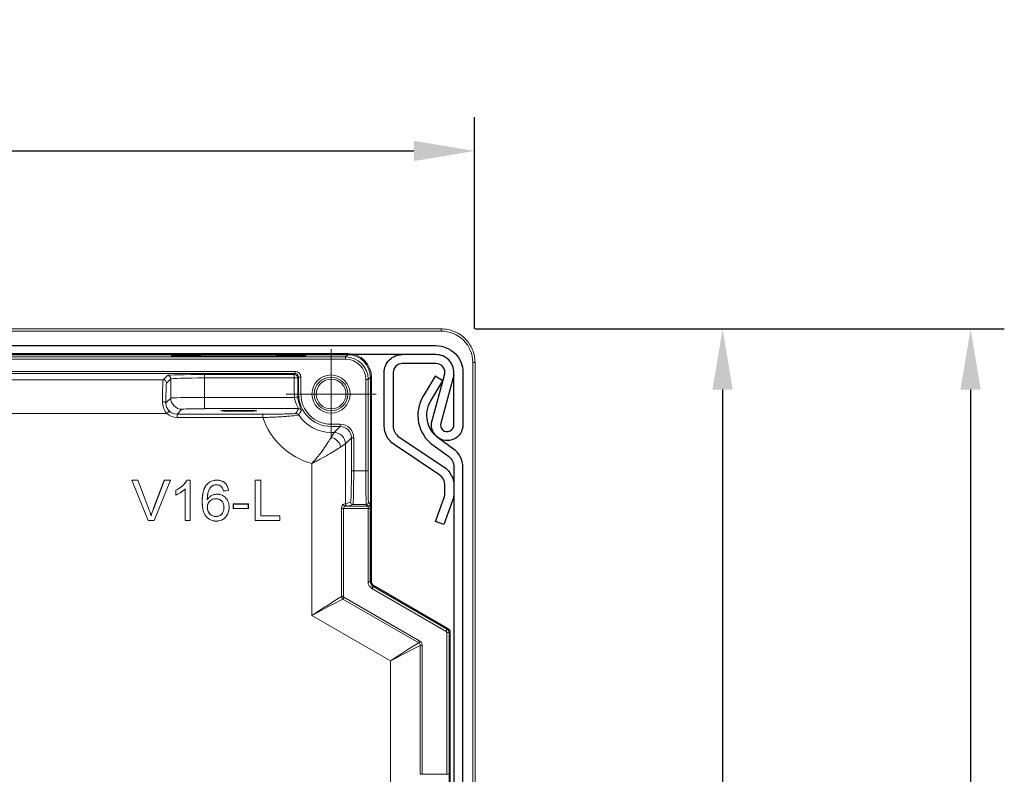
# Model space of a CAD drawing. Units: millimetres. Extents: x 85088 to 85536, y 52486 to 52883.
# Drawn here: x 85220 to 85308, y 52816 to 52883 of the extents above; entities that cross this region are included whole.
import ezdxf

# ---------------------------------------------------------------- set-up
doc = ezdxf.new("R2010")
doc.units = ezdxf.units.MM
doc.layers.get('Defpoints').update_dxf_attribs({"color": 113})
doc.layers.add('2', color=151, linetype='Continuous')
doc.layers.add('AM_5', color=3, linetype='Continuous', lineweight=25)
doc.styles.get("Standard").update_dxf_attribs({"font": 'ISOCP.SHX'})
doc.dimstyles.new('AM_DIN$0', dxfattribs={"dimtxt": 2.5, "dimasz": 1.8, "dimexe": 1, "dimexo": 1, "dimgap": 1, "dimtad": 1, "dimdsep": 46, "dimtxsty": 'Standard', "dimcen": 0, "dimclrd": 21, "dimclre": 21, "dimclrt": 2, "dimadec": 0, "dimazin": 2, "dimtp": 0.1, "dimtm": 0.1, "dimtfac": 0.71, "dimtmove": 0, "dimatfit": 3, "dimfxl": 1, "dimlwd": -1, "dimlwe": -1, "dimarcsym": 0})

# ---------------------------------------------------------------- blocks, each defined once
blk = doc.blocks.new('*D30')
at = {"layer": 'AM_5', "color": 21, "transparency": 16777216}
for p, q in [((85090.973, 52855.274), (85090.973, 52874.094)), ((85260.526, 52855.274), (85260.526, 52874.094)), ((85096.373, 52871.094), (85255.126, 52871.094))]:
    blk.add_line(p, q, dxfattribs=at)
for points in [[(85096.373, 52871.994), (85096.373, 52870.194), (85090.973, 52871.094)], [(85255.126, 52871.994), (85255.126, 52870.194), (85260.526, 52871.094)]]:
    blk.add_solid(points, dxfattribs=at)
at = {"layer": 'Defpoints', "color": 0, "transparency": 16777216}
for p in [(85260.526, 52871.094), (85090.973, 52852.274), (85260.526, 52852.274)]:
    blk.add_point(p, dxfattribs=at)
at = {"layer": 'AM_5', "color": 2, "transparency": 16777216, "insert": (85175.749, 52877.844), "char_height": 7.5, "attachment_point": 5}
blk.add_mtext('170', dxfattribs=at)
blk = doc.blocks.new('*D31')
at = {"layer": 'AM_5', "color": 21, "transparency": 16777216}
for p, q in [((85260.564, 52855.274), (85285.569, 52855.274)), ((85282.569, 52849.874), (85282.569, 52691.084)), ((85204.458, 52685.684), (85285.569, 52685.684))]:
    blk.add_line(p, q, dxfattribs=at)
for points in [[(85281.669, 52849.874), (85283.469, 52849.874), (85282.569, 52855.274)], [(85281.669, 52691.084), (85283.469, 52691.084), (85282.569, 52685.684)]]:
    blk.add_solid(points, dxfattribs=at)
at = {"layer": 'Defpoints', "color": 0, "transparency": 16777216}
for p in [(85257.564, 52855.274), (85201.458, 52685.684), (85282.569, 52685.684)]:
    blk.add_point(p, dxfattribs=at)
at = {"layer": 'AM_5', "color": 2, "transparency": 16777216, "insert": (85275.819, 52770.479), "char_height": 7.5, "attachment_point": 5, "rotation": 90}
blk.add_mtext('170', dxfattribs=at)
blk = doc.blocks.new('SW_CENTERMARKSYMBOL_61')
at = {"color": 0, "linetype": 'Continuous', "lineweight": 0}
for p, q in [((0, 2.5), (0, 3.997)), ((0, 0), (0, 2.5)), ((-2.5, 0), (-3.997, 0)), ((0, 0), (-2.5, 0)), ((0, 0), (0, -2.5)), ((0, 0), (2.5, 0)), ((2.5, 0), (3.997, 0)), ((0, -2.5), (0, -3.997))]:
    blk.add_line(p, q, dxfattribs=at)
blk = doc.blocks.new('V16')
at = {"linetype": 'Continuous', "lineweight": 15}
for p, q in [((-3617.833, 2791.053), (-3781.425, 2791.053)), ((-3617.833, 2791.053), (-3617.833, 2790.853)), ((-3614.833, 2652.557), (-3614.833, 2788.053)), ((-3630.516, 2783.956), (-3638.883, 2783.956)), ((-3645.344, 2777.595), (-3645.352, 2777.6)), ((-3645.352, 2777.6), (-3644.803, 2777.6)), ((-3643.902, 2774.004), (-3645.352, 2777.6)), ((-3643.899, 2774.009), (-3645.344, 2777.595)), ((-3645.344, 2777.595), (-3644.806, 2777.595)), ((-3644.806, 2777.595), (-3644.803, 2777.6)), ((-3644.806, 2777.595), (-3643.829, 2775.021)), ((-3644.803, 2777.6), (-3643.824, 2775.023)), ((-3643.432, 2775.023), (-3642.452, 2777.6)), ((-3643.427, 2775.021), (-3642.448, 2777.595)), ((-3641.91, 2777.595), (-3643.356, 2774.009)), ((-3641.902, 2777.6), (-3643.353, 2774.004)), ((-3642.448, 2777.595), (-3642.452, 2777.6)), ((-3642.452, 2777.6), (-3641.902, 2777.6)), ((-3642.448, 2777.595), (-3641.91, 2777.595)), ((-3641.91, 2777.595), (-3641.902, 2777.6)), ((-3640.443, 2777.6), (-3640.147, 2777.6)), ((-3640.44, 2777.595), (-3640.152, 2777.595)), ((-3640.152, 2777.595), (-3640.147, 2777.6)), ((-3640.152, 2777.595), (-3640.152, 2774.009)), ((-3640.147, 2777.6), (-3640.147, 2774.004)), ((-3637.773, 2777.595), (-3637.773, 2777.6)), ((-3634.379, 2777.595), (-3634.384, 2777.6)), ((-3634.384, 2777.6), (-3633.877, 2777.6)), ((-3634.384, 2774.004), (-3634.384, 2777.6)), ((-3634.379, 2777.595), (-3633.883, 2777.595)), ((-3634.379, 2774.009), (-3634.379, 2777.595)), ((-3633.883, 2777.595), (-3633.877, 2777.6)), ((-3633.883, 2777.595), (-3633.883, 2774.414)), ((-3633.877, 2777.6), (-3633.877, 2774.419)), ((-3641.437, 2776.276), (-3641.437, 2776.701)), ((-3641.432, 2776.284), (-3641.432, 2776.698)), ((-3640.602, 2776.818), (-3640.608, 2776.806)), ((-3640.608, 2774.004), (-3640.608, 2776.806)), ((-3640.602, 2774.009), (-3640.602, 2776.818)), ((-3636.735, 2776.678), (-3637.196, 2776.632)), ((-3636.741, 2776.682), (-3637.192, 2776.637)), ((-3638.631, 2775.864), (-3638.625, 2775.881)), ((-3636.315, 2775.474), (-3636.321, 2775.479)), ((-3636.321, 2775.064), (-3636.321, 2775.479)), ((-3636.321, 2775.479), (-3634.984, 2775.479)), ((-3636.315, 2775.07), (-3636.315, 2775.474)), ((-3636.315, 2775.474), (-3634.989, 2775.474)), ((-3634.989, 2775.474), (-3634.984, 2775.479)), ((-3634.989, 2775.474), (-3634.989, 2775.07)), ((-3634.984, 2775.479), (-3634.984, 2775.064)), ((-3643.829, 2775.021), (-3643.824, 2775.023)), ((-3637.145, 2775.174), (-3637.15, 2775.174)), ((-3636.315, 2775.07), (-3636.321, 2775.064)), ((-3634.984, 2775.064), (-3636.321, 2775.064)), ((-3634.989, 2775.07), (-3636.315, 2775.07)), ((-3634.989, 2775.07), (-3634.984, 2775.064)), ((-3626.348, 2775.274), (-3624.346, 2775.274)), ((-3643.899, 2774.009), (-3643.902, 2774.004)), ((-3643.353, 2774.004), (-3643.902, 2774.004)), ((-3643.356, 2774.009), (-3643.899, 2774.009)), ((-3643.356, 2774.009), (-3643.353, 2774.004)), ((-3640.602, 2774.009), (-3640.608, 2774.004)), ((-3640.147, 2774.004), (-3640.608, 2774.004)), ((-3640.152, 2774.009), (-3640.602, 2774.009)), ((-3640.152, 2774.009), (-3640.147, 2774.004)), ((-3634.379, 2774.009), (-3634.384, 2774.004)), ((-3632.172, 2774.004), (-3634.384, 2774.004)), ((-3632.177, 2774.009), (-3634.379, 2774.009)), ((-3633.883, 2774.414), (-3633.877, 2774.419)), ((-3633.883, 2774.414), (-3632.177, 2774.414)), ((-3633.877, 2774.419), (-3632.172, 2774.419)), ((-3632.177, 2774.414), (-3632.172, 2774.419)), ((-3632.177, 2774.414), (-3632.177, 2774.009)), ((-3632.177, 2774.009), (-3632.172, 2774.004)), ((-3632.172, 2774.419), (-3632.172, 2774.004))]:
    blk.add_line(p, q, dxfattribs=at)
at = {"linetype": 'Continuous', "lineweight": 0}
for p, q in [((-3781.425, 2791.053), (-3617.833, 2791.053)), ((-3617.833, 2790.853), (-3781.425, 2790.853)), ((-3773.122, 2788.85), (-3626.136, 2788.85)), ((-3626.136, 2788.75), (-3773.122, 2788.75)), ((-3626.333, 2788.553), (-3626.136, 2788.75)), ((-3626.136, 2788.85), (-3626.136, 2788.75)), ((-3738.025, 2788.553), (-3626.333, 2788.553)), ((-3626.333, 2788.353), (-3738.025, 2788.353)), ((-3626.333, 2788.353), (-3626.333, 2788.553)), ((-3615.033, 2652.557), (-3615.033, 2788.053)), ((-3614.833, 2788.053), (-3615.033, 2788.053)), ((-3614.833, 2788.053), (-3614.833, 2652.557)), ((-3730.633, 2787.27), (-3630.816, 2787.27)), ((-3630.816, 2787.07), (-3730.633, 2787.07)), ((-3642.552, 2786.534), (-3642.182, 2786.905)), ((-3638.883, 2786.989), (-3630.898, 2786.989)), ((-3638.883, 2786.689), (-3638.883, 2786.989)), ((-3630.898, 2786.989), (-3630.816, 2787.07)), ((-3630.898, 2786.689), (-3630.898, 2786.989)), ((-3630.816, 2787.07), (-3630.816, 2787.27)), ((-3730.455, 2786.534), (-3642.552, 2786.534)), ((-3641.882, 2786.605), (-3642.253, 2786.234)), ((-3641.882, 2784.904), (-3641.882, 2786.605)), ((-3630.898, 2786.689), (-3638.883, 2786.689)), ((-3638.883, 2786.689), (-3638.883, 2784.955)), ((-3630.898, 2785.257), (-3630.898, 2786.689)), ((-3630.898, 2786.689), (-3630.598, 2786.689)), ((-3630.516, 2786.77), (-3630.598, 2786.689)), ((-3630.598, 2786.689), (-3630.598, 2785.257)), ((-3630.516, 2786.77), (-3630.316, 2786.77)), ((-3630.516, 2785.257), (-3630.516, 2786.77)), ((-3630.316, 2786.77), (-3630.316, 2785.257)), ((-3624.533, 2786.553), (-3624.333, 2786.553)), ((-3624.533, 2778.437), (-3624.533, 2786.553)), ((-3624.136, 2786.751), (-3624.333, 2786.553)), ((-3624.333, 2786.553), (-3624.333, 2778.437)), ((-3624.136, 2768.57), (-3624.136, 2786.751)), ((-3624.036, 2786.751), (-3624.136, 2786.751)), ((-3624.036, 2786.751), (-3624.036, 2768.57)), ((-3630.898, 2785.257), (-3630.598, 2785.257)), ((-3630.598, 2785.257), (-3630.516, 2785.257)), ((-3630.516, 2785.257), (-3630.316, 2785.257)), ((-3642.317, 2784.469), (-3641.882, 2784.904)), ((-3638.883, 2784.955), (-3630.884, 2784.955)), ((-3638.883, 2783.956), (-3638.883, 2784.955)), ((-3642.23, 2783.535), (-3731.656, 2783.535)), ((-3640.882, 2783.905), (-3641.322, 2783.465)), ((-3641.322, 2783.465), (-3633.701, 2783.465)), ((-3641.322, 2783.165), (-3641.322, 2783.465)), ((-3633.701, 2783.165), (-3633.701, 2783.465)), ((-3633.701, 2783.165), (-3641.322, 2783.165)), ((-3627.629, 2782.37), (-3627.629, 2782.57)), ((-3627.629, 2782.57), (-3626.816, 2782.57)), ((-3626.816, 2782.57), (-3626.816, 2782.37)), ((-3626.816, 2782.37), (-3627.629, 2782.37)), ((-3627.629, 2781.834), (-3627.629, 2782.37)), ((-3627.629, 2781.834), (-3627.352, 2781.834)), ((-3627.629, 2781.834), (-3627.629, 2781.419)), ((-3627.352, 2781.834), (-3626.816, 2782.37)), ((-3626.353, 2780.834), (-3626.768, 2780.557)), ((-3625.816, 2781.371), (-3626.353, 2780.834)), ((-3626.353, 2780.834), (-3626.353, 2775.483)), ((-3625.616, 2781.371), (-3625.816, 2781.371)), ((-3625.816, 2778.437), (-3625.816, 2781.371)), ((-3625.616, 2781.371), (-3625.616, 2778.437)), ((-3629.352, 2765.574), (-3629.352, 2779.07)), ((-3625.616, 2778.437), (-3625.816, 2778.437)), ((-3625.616, 2778.437), (-3624.533, 2778.437)), ((-3624.533, 2778.437), (-3624.333, 2778.437)), ((-3626.353, 2775.483), (-3625.889, 2775.637)), ((-3624.309, 2775.637), (-3624.146, 2775.474)), ((-3626.702, 2767.257), (-3626.702, 2775.074)), ((-3626.702, 2775.074), (-3626.525, 2775.074)), ((-3624.342, 2775.074), (-3626.525, 2775.074)), ((-3626.525, 2775.074), (-3626.525, 2767.257)), ((-3625.689, 2775.437), (-3626.153, 2775.283)), ((-3624.509, 2775.437), (-3625.689, 2775.437)), ((-3624.346, 2775.274), (-3624.509, 2775.437)), ((-3624.342, 2775.074), (-3624.142, 2775.074)), ((-3624.342, 2768.566), (-3624.342, 2775.074)), ((-3624.142, 2775.074), (-3624.142, 2768.566)), ((-3624.342, 2768.566), (-3624.142, 2768.566)), ((-3624.142, 2768.566), (-3624.136, 2768.57)), ((-3624.036, 2768.57), (-3624.136, 2768.57)), ((-3617.392, 2764.15), (-3623.992, 2767.96)), ((-3623.886, 2768.137), (-3623.892, 2768.133)), ((-3623.892, 2768.133), (-3617.292, 2764.323)), ((-3617.286, 2764.326), (-3623.886, 2768.137)), ((-3623.836, 2768.224), (-3617.236, 2764.413)), ((-3626.702, 2767.257), (-3626.525, 2767.257)), ((-3619.834, 2763.139), (-3626.569, 2767.028)), ((-3626.481, 2767.181), (-3619.746, 2763.292)), ((-3622.352, 2761.533), (-3629.352, 2765.574)), ((-3617.342, 2751.441), (-3617.342, 2764.063)), ((-3617.342, 2764.063), (-3617.142, 2764.063)), ((-3617.292, 2764.323), (-3617.286, 2764.326)), ((-3617.136, 2764.067), (-3617.142, 2764.063)), ((-3617.142, 2764.063), (-3617.142, 2751.441)), ((-3617.136, 2658.228), (-3617.136, 2764.067)), ((-3617.036, 2764.067), (-3617.136, 2764.067)), ((-3617.036, 2764.067), (-3617.036, 2658.228)), ((-3619.702, 2751.441), (-3619.702, 2762.91)), ((-3619.702, 2762.91), (-3619.525, 2762.91)), ((-3619.525, 2762.91), (-3619.525, 2751.441)), ((-3622.352, 2663.388), (-3622.352, 2761.533)), ((-3619.702, 2751.441), (-3619.525, 2751.441)), ((-3619.525, 2751.441), (-3617.342, 2751.441)), ((-3617.342, 2751.441), (-3617.142, 2751.441))]:
    blk.add_line(p, q, dxfattribs=at)
at = {"linetype": 'Continuous', "lineweight": 0, "flags": 128}
for points in [[(-3642.617, 2784.573), (-3642.559, 2784.57), (-3642.504, 2784.564), (-3642.453, 2784.555), (-3642.407, 2784.542), (-3642.37, 2784.526), (-3642.342, 2784.508), (-3642.324, 2784.489), (-3642.317, 2784.469)], [(-3630.884, 2784.955), (-3630.826, 2784.961), (-3630.771, 2784.966), (-3630.72, 2784.97), (-3630.675, 2784.975), (-3630.638, 2784.978), (-3630.61, 2784.981), (-3630.592, 2784.982), (-3630.585, 2784.983)], [(-3642.23, 2783.535), (-3642.19, 2783.576), (-3642.151, 2783.615), (-3642.116, 2783.652), (-3642.084, 2783.684), (-3642.058, 2783.711), (-3642.038, 2783.731), (-3642.026, 2783.744), (-3642.02, 2783.749)], [(-3627.629, 2781.419), (-3627.483, 2781.638), (-3627.389, 2781.778), (-3627.352, 2781.834)], [(-3623.992, 2767.96), (-3623.973, 2767.994), (-3623.954, 2768.026), (-3623.937, 2768.056), (-3623.922, 2768.082), (-3623.909, 2768.104), (-3623.9, 2768.12), (-3623.894, 2768.13), (-3623.892, 2768.133)], [(-3623.836, 2768.224), (-3623.846, 2768.207), (-3623.855, 2768.191), (-3623.864, 2768.176), (-3623.871, 2768.163), (-3623.877, 2768.152), (-3623.882, 2768.144), (-3623.885, 2768.139), (-3623.886, 2768.137)], [(-3629.352, 2765.574), (-3628.813, 2765.916), (-3628.292, 2766.247), (-3627.805, 2766.556), (-3627.369, 2766.833), (-3626.997, 2767.069), (-3626.702, 2767.257)], [(-3626.569, 2767.028), (-3626.879, 2766.866), (-3627.27, 2766.662), (-3627.728, 2766.422), (-3628.239, 2766.155), (-3628.786, 2765.87), (-3629.352, 2765.574)], [(-3626.569, 2767.028), (-3626.562, 2767.04), (-3626.553, 2767.055), (-3626.543, 2767.072), (-3626.532, 2767.091), (-3626.52, 2767.112), (-3626.507, 2767.134), (-3626.494, 2767.157), (-3626.481, 2767.181)], [(-3617.392, 2764.15), (-3617.373, 2764.183), (-3617.354, 2764.216), (-3617.337, 2764.245), (-3617.322, 2764.272), (-3617.309, 2764.293), (-3617.3, 2764.309), (-3617.294, 2764.319), (-3617.292, 2764.323)], [(-3617.236, 2764.413), (-3617.246, 2764.396), (-3617.255, 2764.38), (-3617.264, 2764.365), (-3617.271, 2764.352), (-3617.277, 2764.341), (-3617.282, 2764.333), (-3617.285, 2764.328), (-3617.286, 2764.326)], [(-3619.834, 2763.139), (-3619.827, 2763.152), (-3619.818, 2763.166), (-3619.808, 2763.184), (-3619.797, 2763.203), (-3619.785, 2763.224), (-3619.772, 2763.246), (-3619.759, 2763.269), (-3619.746, 2763.292)], [(-3622.352, 2761.533), (-3621.84, 2761.859), (-3621.345, 2762.175), (-3620.883, 2762.47), (-3620.468, 2762.735), (-3620.115, 2762.96), (-3619.834, 2763.139)], [(-3619.702, 2762.91), (-3619.997, 2762.756), (-3620.369, 2762.563), (-3620.805, 2762.336), (-3621.292, 2762.083), (-3621.813, 2761.813), (-3622.352, 2761.533)]]:
    blk.add_lwpolyline(points, dxfattribs=at)
at = {"linetype": 'Continuous', "lineweight": 15, "flags": 128}
for points in [[(-3640.44, 2777.595), (-3640.442, 2777.597), (-3640.443, 2777.6)], [(-3641.432, 2776.698), (-3641.435, 2776.699), (-3641.437, 2776.701)], [(-3638.199, 2777.083), (-3638.198, 2777.08), (-3638.196, 2777.078)], [(-3637.804, 2777.19), (-3637.804, 2777.189), (-3637.804, 2777.187), (-3637.804, 2777.185)], [(-3637.192, 2776.637), (-3637.194, 2776.635), (-3637.196, 2776.632)], [(-3636.741, 2776.682), (-3636.738, 2776.68), (-3636.735, 2776.678)], [(-3641.432, 2776.284), (-3641.435, 2776.28), (-3641.437, 2776.276)], [(-3643.627, 2774.424), (-3643.627, 2774.433), (-3643.627, 2774.442)], [(-3637.861, 2774.368), (-3637.861, 2774.369), (-3637.861, 2774.371), (-3637.861, 2774.373)], [(-3637.826, 2773.963), (-3637.826, 2773.962), (-3637.826, 2773.96), (-3637.826, 2773.958)]]:
    blk.add_lwpolyline(points, dxfattribs=at)
at = {"linetype": 'Continuous', "lineweight": 0}
for radius in [1.697, 1.497]:
    blk.add_circle((-3627.629, 2785.257), radius, dxfattribs=at)
at = {"linetype": 'Continuous', "lineweight": 15}
blk.add_circle((-3627.629, 2785.257), 1.325, dxfattribs=at)
at = {"linetype": 'Continuous', "lineweight": 0}
for centre, radius, start, end in [((-3642.182, 2786.604), 0.3, 0.04718, 89.95353), ((-3630.898, 2786.689), 0.3, 0.04362, 89.95495), ((-3642.553, 2786.234), 0.3, 0.04574, 89.95355), ((-3627.629, 2785.257), 3.269, 180, 185.30368), ((-3627.629, 2785.257), 2.969, 180, 185.30368), ((-3627.629, 2785.257), 2.887, 180, 270), ((-3627.629, 2785.257), 2.687, 180, 270), ((-3640.881, 2784.905), 1, 180.04616, 269.95363), ((-3630.755, 2783.234), 0.3, 32.93882, 89.97983), ((-3630.516, 2783.656), 0.3, 29.04291, 89.97693), ((-3627.629, 2785.257), 3.423, 212.91727, 270), ((-3627.629, 2785.257), 6.422, 199.01222, 254.44315), ((-3627.353, 2780.833), 1, 0.04616, 89.95427), ((-3627.961, 2780.225), 1.239, 15.55724, 74.44276), ((-3626.341, 2775.469), 0.195, 178.44843, 267.93044), ((-3626.153, 2775.483), 0.2, 180.00314, 269.97765), ((-3625.689, 2775.637), 0.2, 180.00649, 269.97643), ((-3624.509, 2775.637), 0.2, 270.00366, 359.99421), ((-3624.346, 2775.474), 0.2, 270.00579, 359.99421), ((-3617.442, 2764.063), 0.1, 0.00252, 59.99748), ((-3617.442, 2764.063), 0.3, 0.00084, 59.99916)]:
    blk.add_arc(centre, radius, start, end, dxfattribs=at)
at = {"linetype": 'Continuous', "lineweight": 15}
for centre, radius, start, end in [((-3638.151, 2777.833), 0.841, 229.69768, 230.05457), ((-3636.53, 2776.356), 1.221, 180.04015, 180.28585), ((-3638.958, 2778.749), 2.366, 312.37445, 312.50144), ((-3639.087, 2776.298), 0.611, 270.08031, 270.5717), ((-3635.855, 2775.944), 2.024, 179.96663, 180.11487), ((-3641.953, 2778.955), 4.201, 249.38916, 249.46058), ((-3638.615, 2772.147), 3.051, 90.19532, 90.29368), ((-3636.694, 2774.698), 0.491, 89.44962, 90.06137)]:
    blk.add_arc(centre, radius, start, end, dxfattribs=at)
at = {"linetype": 'Continuous', "lineweight": 0}
for centre, major_axis, ratio, start_param, end_param in [((-3617.834, 2788.053), (1.98, 1.98), 0.999924, 5.497825, 7.068545), ((-3626.136, 2786.75), (1.485, 1.485), 0.999924, 5.497825, 7.068545), ((-3626.136, 2786.75), (1.414, 1.414), 0.999916, 5.497825, 7.068545), ((-3626.333, 2786.553), (1.414, 1.414), 0.999939, 5.497825, 7.068545), ((-3626.333, 2786.553), (1.273, 1.273), 0.999924, 5.497825, 7.068545), ((-3638.883, 2786.902), (3.3, 0), 0.026186, 1.570796, 3.115413), ((-3630.816, 2786.77), (-0.354, -0.354), 0.999315, 2.356537, 3.926648), ((-3630.816, 2786.77), (0.212, 0.212), 0.998403, 5.49813, 7.068241), ((-3642.551, 2783.535), (0, 3), 0.023567, 0.02618, 1.217514), ((-3642.251, 2783.535), (0, 2.7), 0.026186, 0.02618, 1.217514), ((-3638.883, 2786.602), (3, 0), 0.028805, 1.570796, 3.115413), ((-3638.883, 2784.903), (3, 0), 0.017457, 1.570796, 3.115413), ((-3641.321, 2784.466), (-0.92, -0.92), 0.999315, 0.011819, 0.785056), ((-3641.321, 2784.466), (0.708, 0.708), 0.998905, 3.153412, 3.926648), ((-3638.883, 2783.903), (2, 0), 0.026186, 1.570796, 3.115413), ((-3626.817, 2781.37), (-0.849, -0.849), 0.999315, 2.356537, 3.926648), ((-3626.817, 2781.37), (0.708, 0.708), 0.999041, 5.49813, 7.068241), ((-3625.889, 2778.437), (0, 2.8), 0.026186, 3.150319, 4.712389), ((-3625.69, 2778.437), (0, 3), 0.02444, 3.150319, 4.712389), ((-3624.509, 2778.437), (0, 3), 0.008145, 1.570796, 3.132866), ((-3624.309, 2778.437), (0, 2.8), 0.008727, 1.570796, 3.132866), ((-3629.352, 2775.484), (3, 0), 0.009309, 5.931116, 6.257005), ((-3624.146, 2775.074), (0, 0.4), 0.008727, 4.712389, 6.274459), ((-3629.352, 2775.284), (3.2, 0), 0.008727, 5.931116, 6.257005), ((-3624.346, 2775.074), (0, 0.2), 0.017454, 4.712389, 6.274459), ((-3623.642, 2768.566), (-0.606, -0.35), 0.999949, 5.759609, 6.806762), ((-3623.642, 2768.566), (0.433, 0.25), 0.999909, 2.618016, 3.665169), ((-3623.636, 2768.57), (0.433, 0.25), 0.99997, 2.618016, 3.665169), ((-3623.636, 2768.57), (-0.346, -0.2), 0.999949, 5.759609, 6.806762), ((-3617.436, 2764.067), (0.26, 0.15), 0.999915, 5.759609, 6.806762), ((-3617.436, 2764.067), (0.346, 0.2), 0.999949, 5.759609, 6.806762)]:
    blk.add_ellipse(centre, major_axis=major_axis, ratio=ratio, start_param=start_param, end_param=end_param, dxfattribs=at)
at = {"linetype": 'Continuous', "lineweight": 15}
for centre, major_axis, ratio in [((-3635.829, 2788.654), (6, 0), 0.008727), ((-3635.829, 2783.766), (1.6, 0), 0.026186)]:
    blk.add_ellipse(centre, major_axis=major_axis, ratio=ratio, dxfattribs=at)
for points, knots in [([(-3614.833, 2788.053), (-3614.833, 2788.446), (-3614.911, 2788.838), (-3615.212, 2789.564), (-3615.434, 2789.897), (-3615.99, 2790.452), (-3616.322, 2790.674), (-3617.048, 2790.975), (-3617.441, 2791.053), (-3617.833, 2791.053)], [0, 0, 0, 0, 0.25, 0.25, 0.5, 0.5, 0.75, 0.75, 1, 1, 1, 1]), ([(-3641.437, 2776.701), (-3641.387, 2776.727), (-3641.336, 2776.753), (-3641.237, 2776.808), (-3641.189, 2776.838), (-3641.046, 2776.931), (-3640.956, 2777), (-3640.785, 2777.149), (-3640.704, 2777.229), (-3640.595, 2777.36), (-3640.56, 2777.405), (-3640.497, 2777.499), (-3640.47, 2777.549), (-3640.443, 2777.6)], [0, 0, 0, 0, 0.125, 0.125, 0.25, 0.25, 0.5, 0.5, 0.75, 0.75, 0.875, 0.875, 1, 1, 1, 1]), ([(-3641.432, 2776.698), (-3641.383, 2776.723), (-3641.333, 2776.749), (-3641.235, 2776.804), (-3641.186, 2776.833), (-3641.043, 2776.927), (-3640.952, 2776.996), (-3640.781, 2777.145), (-3640.7, 2777.226), (-3640.591, 2777.357), (-3640.556, 2777.402), (-3640.493, 2777.496), (-3640.466, 2777.545), (-3640.44, 2777.595)], [0.0023439, 0.0023439, 0.0023439, 0.0023439, 0.125, 0.125, 0.25, 0.25, 0.5, 0.5, 0.75, 0.75, 0.875, 0.875, 0.9976774, 0.9976774, 0.9976774, 0.9976774]), ([(-3639.086, 2775.687), (-3639.086, 2775.819), (-3639.082, 2775.952), (-3639.059, 2776.215), (-3639.041, 2776.346), (-3638.986, 2776.604), (-3638.949, 2776.731), (-3638.871, 2776.913), (-3638.842, 2776.973), (-3638.791, 2777.058), (-3638.774, 2777.086), (-3638.736, 2777.14), (-3638.715, 2777.166), (-3638.695, 2777.191)], [0, 0, 0, 0, 0.25, 0.25, 0.5, 0.5, 0.75, 0.75, 0.875, 0.875, 0.9375, 0.9375, 1, 1, 1, 1]), ([(-3638.695, 2777.191), (-3638.666, 2777.224), (-3638.637, 2777.256), (-3638.575, 2777.317), (-3638.541, 2777.345), (-3638.437, 2777.424), (-3638.362, 2777.468), (-3638.202, 2777.537), (-3638.118, 2777.562), (-3637.99, 2777.585), (-3637.947, 2777.591), (-3637.86, 2777.597), (-3637.817, 2777.599), (-3637.773, 2777.6)], [0, 0, 0, 0, 0.125, 0.125, 0.25, 0.25, 0.5, 0.5, 0.75, 0.75, 0.875, 0.875, 1, 1, 1, 1]), ([(-3638.691, 2777.188), (-3638.662, 2777.22), (-3638.633, 2777.253), (-3638.571, 2777.313), (-3638.538, 2777.341), (-3638.435, 2777.42), (-3638.359, 2777.464), (-3638.2, 2777.532), (-3638.117, 2777.557), (-3637.989, 2777.58), (-3637.946, 2777.586), (-3637.86, 2777.592), (-3637.817, 2777.593), (-3637.773, 2777.595)], [0.0001313, 0.0001313, 0.0001313, 0.0001313, 0.125, 0.125, 0.25, 0.25, 0.5, 0.5, 0.75, 0.75, 0.875, 0.875, 0.9998886, 0.9998886, 0.9998886, 0.9998886]), ([(-3637.773, 2777.6), (-3637.709, 2777.599), (-3637.645, 2777.596), (-3637.519, 2777.578), (-3637.456, 2777.563), (-3637.273, 2777.503), (-3637.16, 2777.439), (-3636.969, 2777.268), (-3636.892, 2777.162), (-3636.81, 2776.988), (-3636.789, 2776.928), (-3636.755, 2776.804), (-3636.745, 2776.741), (-3636.735, 2776.678)], [0, 0, 0, 0, 0.125, 0.125, 0.25, 0.25, 0.5, 0.5, 0.75, 0.75, 0.875, 0.875, 1, 1, 1, 1]), ([(-3637.773, 2777.595), (-3637.709, 2777.593), (-3637.646, 2777.591), (-3637.52, 2777.572), (-3637.457, 2777.558), (-3637.276, 2777.499), (-3637.163, 2777.434), (-3636.973, 2777.265), (-3636.896, 2777.16), (-3636.815, 2776.987), (-3636.794, 2776.926), (-3636.761, 2776.805), (-3636.751, 2776.744), (-3636.741, 2776.682)], [0.0000756, 0.0000756, 0.0000756, 0.0000756, 0.125, 0.125, 0.25, 0.25, 0.5, 0.5, 0.75, 0.75, 0.875, 0.875, 0.9964194, 0.9964194, 0.9964194, 0.9964194]), ([(-3640.608, 2776.806), (-3640.637, 2776.777), (-3640.667, 2776.749), (-3640.729, 2776.695), (-3640.762, 2776.669), (-3640.86, 2776.594), (-3640.929, 2776.548), (-3641.069, 2776.461), (-3641.14, 2776.419), (-3641.249, 2776.361), (-3641.286, 2776.342), (-3641.361, 2776.307), (-3641.399, 2776.292), (-3641.437, 2776.276)], [0, 0, 0, 0, 0.125, 0.125, 0.25, 0.25, 0.5, 0.5, 0.75, 0.75, 0.875, 0.875, 1, 1, 1, 1]), ([(-3640.602, 2776.818), (-3640.605, 2776.815), (-3640.608, 2776.813), (-3640.611, 2776.81), (-3640.641, 2776.781), (-3640.671, 2776.753), (-3640.733, 2776.699), (-3640.765, 2776.673), (-3640.863, 2776.598), (-3640.932, 2776.552), (-3641.072, 2776.465), (-3641.143, 2776.423), (-3641.252, 2776.365), (-3641.288, 2776.347), (-3641.361, 2776.313), (-3641.396, 2776.298), (-3641.432, 2776.284)], [-0.012438, -0.012438, -0.012438, -0.012438, 0, 0, 0, 0.125, 0.125, 0.25, 0.25, 0.5, 0.5, 0.75, 0.75, 0.875, 0.875, 0.992108, 0.992108, 0.992108, 0.992108]), ([(-3639.081, 2775.687), (-3639.081, 2775.819), (-3639.077, 2775.951), (-3639.054, 2776.214), (-3639.035, 2776.345), (-3638.981, 2776.602), (-3638.944, 2776.73), (-3638.867, 2776.911), (-3638.837, 2776.97), (-3638.787, 2777.055), (-3638.769, 2777.083), (-3638.732, 2777.137), (-3638.711, 2777.162), (-3638.691, 2777.188)], [0.0000312, 0.0000312, 0.0000312, 0.0000312, 0.25, 0.25, 0.5, 0.5, 0.75, 0.75, 0.875, 0.875, 0.9375, 0.9375, 0.9999136, 0.9999136, 0.9999136, 0.9999136]), ([(-3638.199, 2777.083), (-3638.199, 2777.083), (-3638.199, 2777.082), (-3638.199, 2777.082), (-3638.242, 2777.047), (-3638.284, 2777.011), (-3638.358, 2776.929), (-3638.391, 2776.884), (-3638.479, 2776.744), (-3638.526, 2776.642), (-3638.586, 2776.43), (-3638.602, 2776.32), (-3638.625, 2776.101), (-3638.629, 2775.991), (-3638.631, 2775.881), (-3638.631, 2775.876), (-3638.631, 2775.87), (-3638.631, 2775.864)], [-0.000389, -0.000389, -0.000389, -0.000389, 0, 0, 0, 0.125, 0.125, 0.25, 0.25, 0.5, 0.5, 0.75, 0.75, 1, 1, 1, 1.012795, 1.012795, 1.012795, 1.012795]), ([(-3638.631, 2775.864), (-3638.628, 2775.869), (-3638.624, 2775.874), (-3638.621, 2775.878), (-3638.596, 2775.913), (-3638.571, 2775.949), (-3638.517, 2776.015), (-3638.488, 2776.047), (-3638.394, 2776.135), (-3638.323, 2776.186), (-3638.172, 2776.267), (-3638.091, 2776.298), (-3637.965, 2776.329), (-3637.923, 2776.337), (-3637.838, 2776.347), (-3637.795, 2776.348), (-3637.752, 2776.35)], [-0.016255, -0.016255, -0.016255, -0.016255, 0, 0, 0, 0.125, 0.125, 0.25, 0.25, 0.5, 0.5, 0.75, 0.75, 0.875, 0.875, 0.99985, 0.99985, 0.99985, 0.99985]), ([(-3638.196, 2777.078), (-3638.239, 2777.043), (-3638.28, 2777.007), (-3638.354, 2776.925), (-3638.386, 2776.881), (-3638.474, 2776.741), (-3638.521, 2776.641), (-3638.581, 2776.429), (-3638.597, 2776.32), (-3638.62, 2776.101), (-3638.624, 2775.991), (-3638.625, 2775.881)], [0, 0, 0, 0, 0.125, 0.125, 0.25, 0.25, 0.5, 0.5, 0.75, 0.75, 1, 1, 1, 1]), ([(-3638.625, 2775.881), (-3638.6, 2775.916), (-3638.575, 2775.952), (-3638.521, 2776.019), (-3638.491, 2776.05), (-3638.397, 2776.139), (-3638.326, 2776.19), (-3638.174, 2776.272), (-3638.092, 2776.303), (-3637.967, 2776.334), (-3637.924, 2776.343), (-3637.838, 2776.352), (-3637.795, 2776.354), (-3637.752, 2776.355)], [0, 0, 0, 0, 0.125, 0.125, 0.25, 0.25, 0.5, 0.5, 0.75, 0.75, 0.875, 0.875, 1, 1, 1, 1]), ([(-3637.804, 2777.19), (-3637.804, 2777.19), (-3637.804, 2777.19), (-3637.804, 2777.19), (-3637.838, 2777.189), (-3637.873, 2777.188), (-3637.941, 2777.18), (-3637.975, 2777.172), (-3638.042, 2777.154), (-3638.075, 2777.143), (-3638.138, 2777.116), (-3638.168, 2777.099), (-3638.199, 2777.083), (-3638.199, 2777.083), (-3638.199, 2777.083), (-3638.199, 2777.083)], [-0.000365, -0.000365, -0.000365, -0.000365, 0, 0, 0, 0.25, 0.25, 0.5, 0.5, 0.75, 0.75, 1, 1, 1, 1.001246, 1.001246, 1.001246, 1.001246]), ([(-3637.804, 2777.185), (-3637.838, 2777.184), (-3637.872, 2777.183), (-3637.94, 2777.174), (-3637.974, 2777.167), (-3638.04, 2777.149), (-3638.073, 2777.138), (-3638.136, 2777.111), (-3638.166, 2777.095), (-3638.196, 2777.078)], [0, 0, 0, 0, 0.25, 0.25, 0.5, 0.5, 0.75, 0.75, 1, 1, 1, 1]), ([(-3637.359, 2777.004), (-3637.359, 2777.004), (-3637.359, 2777.004), (-3637.359, 2777.004), (-3637.388, 2777.033), (-3637.419, 2777.061), (-3637.487, 2777.108), (-3637.523, 2777.128), (-3637.6, 2777.16), (-3637.64, 2777.172), (-3637.721, 2777.187), (-3637.763, 2777.189), (-3637.803, 2777.19), (-3637.804, 2777.19), (-3637.804, 2777.19), (-3637.804, 2777.19)], [-0.00061, -0.00061, -0.00061, -0.00061, 0, 0, 0, 0.25, 0.25, 0.5, 0.5, 0.75, 0.75, 1, 1, 1, 1.000306, 1.000306, 1.000306, 1.000306]), ([(-3637.363, 2777), (-3637.392, 2777.029), (-3637.422, 2777.057), (-3637.49, 2777.104), (-3637.526, 2777.124), (-3637.601, 2777.155), (-3637.641, 2777.167), (-3637.722, 2777.182), (-3637.763, 2777.184), (-3637.804, 2777.185)], [0, 0, 0, 0, 0.25, 0.25, 0.5, 0.5, 0.75, 0.75, 1, 1, 1, 1]), ([(-3637.752, 2776.355), (-3637.715, 2776.354), (-3637.678, 2776.353), (-3637.605, 2776.347), (-3637.569, 2776.341), (-3637.461, 2776.318), (-3637.39, 2776.296), (-3637.19, 2776.203), (-3637.072, 2776.111), (-3636.925, 2775.947), (-3636.881, 2775.887), (-3636.808, 2775.76), (-3636.778, 2775.692), (-3636.732, 2775.553), (-3636.715, 2775.481), (-3636.694, 2775.335), (-3636.691, 2775.262), (-3636.689, 2775.188)], [0, 0, 0, 0, 0.0625, 0.0625, 0.125, 0.125, 0.25, 0.25, 0.5, 0.5, 0.625, 0.625, 0.75, 0.75, 0.875, 0.875, 1, 1, 1, 1]), ([(-3637.752, 2776.35), (-3637.715, 2776.349), (-3637.678, 2776.348), (-3637.606, 2776.341), (-3637.57, 2776.336), (-3637.462, 2776.313), (-3637.392, 2776.291), (-3637.193, 2776.199), (-3637.075, 2776.107), (-3636.929, 2775.943), (-3636.886, 2775.884), (-3636.813, 2775.757), (-3636.783, 2775.69), (-3636.737, 2775.551), (-3636.72, 2775.48), (-3636.699, 2775.335), (-3636.696, 2775.262), (-3636.695, 2775.188)], [0.0000881, 0.0000881, 0.0000881, 0.0000881, 0.0625, 0.0625, 0.125, 0.125, 0.25, 0.25, 0.5, 0.5, 0.625, 0.625, 0.75, 0.75, 0.875, 0.875, 0.9999167, 0.9999167, 0.9999167, 0.9999167]), ([(-3637.196, 2776.632), (-3637.213, 2776.698), (-3637.231, 2776.764), (-3637.27, 2776.858), (-3637.285, 2776.889), (-3637.32, 2776.947), (-3637.341, 2776.974), (-3637.363, 2777)], [0, 0, 0, 0, 0.5, 0.5, 0.75, 0.75, 1, 1, 1, 1]), ([(-3637.192, 2776.637), (-3637.209, 2776.702), (-3637.226, 2776.767), (-3637.266, 2776.86), (-3637.28, 2776.891), (-3637.316, 2776.95), (-3637.337, 2776.977), (-3637.359, 2777.004), (-3637.359, 2777.004), (-3637.359, 2777.004), (-3637.359, 2777.004)], [0.0110622, 0.0110622, 0.0110622, 0.0110622, 0.5, 0.5, 0.75, 0.75, 1, 1, 1, 1.0007326, 1.0007326, 1.0007326, 1.0007326]), ([(-3637.826, 2773.958), (-3637.876, 2773.959), (-3637.927, 2773.961), (-3638.028, 2773.971), (-3638.078, 2773.979), (-3638.226, 2774.014), (-3638.321, 2774.049), (-3638.5, 2774.145), (-3638.581, 2774.206), (-3638.728, 2774.346), (-3638.792, 2774.425), (-3638.895, 2774.599), (-3638.935, 2774.693), (-3638.999, 2774.885), (-3639.022, 2774.983), (-3639.057, 2775.183), (-3639.068, 2775.283), (-3639.083, 2775.485), (-3639.085, 2775.586), (-3639.086, 2775.687)], [0, 0, 0, 0, 0.0625, 0.0625, 0.125, 0.125, 0.25, 0.25, 0.375, 0.375, 0.5, 0.5, 0.625, 0.625, 0.75, 0.75, 0.875, 0.875, 1, 1, 1, 1]), ([(-3637.826, 2773.963), (-3637.876, 2773.965), (-3637.927, 2773.966), (-3638.027, 2773.976), (-3638.077, 2773.985), (-3638.224, 2774.019), (-3638.319, 2774.054), (-3638.497, 2774.149), (-3638.578, 2774.21), (-3638.724, 2774.349), (-3638.788, 2774.428), (-3638.89, 2774.601), (-3638.931, 2774.695), (-3638.994, 2774.886), (-3639.017, 2774.985), (-3639.051, 2775.184), (-3639.063, 2775.284), (-3639.078, 2775.485), (-3639.08, 2775.586), (-3639.081, 2775.687)], [0.000044, 0.000044, 0.000044, 0.000044, 0.0625, 0.0625, 0.125, 0.125, 0.25, 0.25, 0.375, 0.375, 0.5, 0.5, 0.625, 0.625, 0.75, 0.75, 0.875, 0.875, 0.9999797, 0.9999797, 0.9999797, 0.9999797]), ([(-3637.879, 2775.945), (-3637.879, 2775.945), (-3637.879, 2775.945), (-3637.879, 2775.945), (-3637.904, 2775.945), (-3637.929, 2775.945), (-3637.978, 2775.941), (-3638.002, 2775.937), (-3638.075, 2775.924), (-3638.124, 2775.912), (-3638.262, 2775.858), (-3638.346, 2775.802), (-3638.489, 2775.665), (-3638.546, 2775.581), (-3638.599, 2775.442), (-3638.611, 2775.394), (-3638.627, 2775.296), (-3638.629, 2775.247), (-3638.631, 2775.198), (-3638.631, 2775.198), (-3638.631, 2775.198), (-3638.631, 2775.198)], [-0.000066, -0.000066, -0.000066, -0.000066, 0, 0, 0, 0.0625, 0.0625, 0.125, 0.125, 0.25, 0.25, 0.5, 0.5, 0.75, 0.75, 0.875, 0.875, 1, 1, 1, 1.000137, 1.000137, 1.000137, 1.000137]), ([(-3637.879, 2775.94), (-3637.904, 2775.94), (-3637.928, 2775.939), (-3637.977, 2775.936), (-3638.002, 2775.932), (-3638.074, 2775.919), (-3638.122, 2775.907), (-3638.259, 2775.853), (-3638.343, 2775.798), (-3638.485, 2775.662), (-3638.541, 2775.578), (-3638.594, 2775.441), (-3638.606, 2775.393), (-3638.622, 2775.296), (-3638.624, 2775.247), (-3638.625, 2775.198)], [0, 0, 0, 0, 0.0625, 0.0625, 0.125, 0.125, 0.25, 0.25, 0.5, 0.5, 0.75, 0.75, 0.875, 0.875, 1, 1, 1, 1]), ([(-3637.145, 2775.174), (-3637.145, 2775.174), (-3637.145, 2775.174), (-3637.145, 2775.174), (-3637.146, 2775.224), (-3637.148, 2775.274), (-3637.161, 2775.374), (-3637.171, 2775.423), (-3637.217, 2775.567), (-3637.266, 2775.657), (-3637.369, 2775.767), (-3637.407, 2775.801), (-3637.491, 2775.857), (-3637.536, 2775.88), (-3637.631, 2775.915), (-3637.68, 2775.926), (-3637.779, 2775.942), (-3637.829, 2775.945), (-3637.879, 2775.945), (-3637.879, 2775.945), (-3637.879, 2775.945), (-3637.879, 2775.945)], [-0.000069, -0.000069, -0.000069, -0.000069, 0, 0, 0, 0.125, 0.125, 0.25, 0.25, 0.5, 0.5, 0.625, 0.625, 0.75, 0.75, 0.875, 0.875, 1, 1, 1, 1.000065, 1.000065, 1.000065, 1.000065]), ([(-3637.15, 2775.174), (-3637.151, 2775.224), (-3637.153, 2775.274), (-3637.166, 2775.373), (-3637.176, 2775.422), (-3637.222, 2775.564), (-3637.271, 2775.654), (-3637.373, 2775.764), (-3637.411, 2775.797), (-3637.494, 2775.852), (-3637.538, 2775.875), (-3637.632, 2775.91), (-3637.681, 2775.921), (-3637.779, 2775.937), (-3637.829, 2775.94), (-3637.879, 2775.94)], [0, 0, 0, 0, 0.125, 0.125, 0.25, 0.25, 0.5, 0.5, 0.625, 0.625, 0.75, 0.75, 0.875, 0.875, 1, 1, 1, 1]), ([(-3643.829, 2775.021), (-3643.793, 2774.925), (-3643.758, 2774.829), (-3643.691, 2774.636), (-3643.661, 2774.538), (-3643.632, 2774.441), (-3643.63, 2774.435), (-3643.629, 2774.429), (-3643.627, 2774.424)], [0.000022, 0.000022, 0.000022, 0.000022, 0.5, 0.5, 1, 1, 1, 1.028449, 1.028449, 1.028449, 1.028449]), ([(-3643.824, 2775.023), (-3643.788, 2774.927), (-3643.753, 2774.831), (-3643.686, 2774.638), (-3643.656, 2774.54), (-3643.627, 2774.442)], [0, 0, 0, 0, 0.5, 0.5, 1, 1, 1, 1]), ([(-3643.627, 2774.442), (-3643.598, 2774.54), (-3643.568, 2774.638), (-3643.503, 2774.831), (-3643.467, 2774.927), (-3643.432, 2775.023)], [0, 0, 0, 0, 0.5, 0.5, 1, 1, 1, 1]), ([(-3643.627, 2774.424), (-3643.625, 2774.429), (-3643.624, 2774.435), (-3643.622, 2774.441), (-3643.593, 2774.538), (-3643.563, 2774.636), (-3643.498, 2774.829), (-3643.463, 2774.925), (-3643.427, 2775.021)], [-0.028473, -0.028473, -0.028473, -0.028473, 0, 0, 0, 0.5, 0.5, 0.999968, 0.999968, 0.999968, 0.999968]), ([(-3638.631, 2775.198), (-3638.631, 2775.198), (-3638.631, 2775.197), (-3638.631, 2775.197), (-3638.629, 2775.145), (-3638.626, 2775.092), (-3638.608, 2774.988), (-3638.594, 2774.937), (-3638.541, 2774.789), (-3638.49, 2774.695), (-3638.353, 2774.534), (-3638.267, 2774.469), (-3638.121, 2774.407), (-3638.07, 2774.391), (-3637.967, 2774.372), (-3637.914, 2774.369), (-3637.861, 2774.368), (-3637.861, 2774.368), (-3637.861, 2774.368), (-3637.861, 2774.368)], [-0.000129, -0.000129, -0.000129, -0.000129, 0, 0, 0, 0.125, 0.125, 0.25, 0.25, 0.5, 0.5, 0.75, 0.75, 0.875, 0.875, 1, 1, 1, 1.000125, 1.000125, 1.000125, 1.000125]), ([(-3638.625, 2775.198), (-3638.624, 2775.145), (-3638.621, 2775.093), (-3638.603, 2774.99), (-3638.589, 2774.939), (-3638.536, 2774.791), (-3638.486, 2774.697), (-3638.35, 2774.538), (-3638.264, 2774.473), (-3638.119, 2774.412), (-3638.069, 2774.396), (-3637.966, 2774.377), (-3637.914, 2774.375), (-3637.861, 2774.373)], [0, 0, 0, 0, 0.125, 0.125, 0.25, 0.25, 0.5, 0.5, 0.75, 0.75, 0.875, 0.875, 1, 1, 1, 1]), ([(-3637.861, 2774.368), (-3637.861, 2774.368), (-3637.861, 2774.368), (-3637.861, 2774.368), (-3637.811, 2774.369), (-3637.76, 2774.372), (-3637.661, 2774.391), (-3637.612, 2774.405), (-3637.472, 2774.466), (-3637.39, 2774.53), (-3637.292, 2774.646), (-3637.264, 2774.689), (-3637.216, 2774.778), (-3637.199, 2774.826), (-3637.171, 2774.923), (-3637.16, 2774.973), (-3637.147, 2775.073), (-3637.146, 2775.124), (-3637.145, 2775.174), (-3637.145, 2775.174), (-3637.145, 2775.174), (-3637.145, 2775.174)], [-0.00013, -0.00013, -0.00013, -0.00013, 0, 0, 0, 0.125, 0.125, 0.25, 0.25, 0.5, 0.5, 0.625, 0.625, 0.75, 0.75, 0.875, 0.875, 1, 1, 1, 1.000069, 1.000069, 1.000069, 1.000069]), ([(-3637.861, 2774.373), (-3637.811, 2774.374), (-3637.761, 2774.377), (-3637.662, 2774.396), (-3637.613, 2774.41), (-3637.475, 2774.471), (-3637.393, 2774.534), (-3637.296, 2774.649), (-3637.269, 2774.691), (-3637.221, 2774.78), (-3637.204, 2774.828), (-3637.176, 2774.924), (-3637.165, 2774.974), (-3637.153, 2775.073), (-3637.151, 2775.124), (-3637.15, 2775.174)], [0, 0, 0, 0, 0.125, 0.125, 0.25, 0.25, 0.5, 0.5, 0.625, 0.625, 0.75, 0.75, 0.875, 0.875, 1, 1, 1, 1]), ([(-3636.695, 2775.188), (-3636.697, 2775.11), (-3636.7, 2775.032), (-3636.725, 2774.879), (-3636.744, 2774.803), (-3636.795, 2774.656), (-3636.828, 2774.585), (-3636.903, 2774.448), (-3636.948, 2774.384), (-3637.048, 2774.266), (-3637.106, 2774.213), (-3637.232, 2774.122), (-3637.3, 2774.084), (-3637.443, 2774.021), (-3637.518, 2773.999), (-3637.632, 2773.977), (-3637.671, 2773.972), (-3637.748, 2773.965), (-3637.787, 2773.964), (-3637.826, 2773.963)], [0.0000782, 0.0000782, 0.0000782, 0.0000782, 0.125, 0.125, 0.25, 0.25, 0.375, 0.375, 0.5, 0.5, 0.625, 0.625, 0.75, 0.75, 0.875, 0.875, 0.9375, 0.9375, 0.9999431, 0.9999431, 0.9999431, 0.9999431]), ([(-3636.689, 2775.188), (-3636.692, 2775.11), (-3636.695, 2775.032), (-3636.72, 2774.878), (-3636.739, 2774.801), (-3636.79, 2774.654), (-3636.823, 2774.582), (-3636.898, 2774.445), (-3636.943, 2774.381), (-3637.044, 2774.262), (-3637.103, 2774.209), (-3637.229, 2774.117), (-3637.298, 2774.079), (-3637.441, 2774.016), (-3637.516, 2773.994), (-3637.631, 2773.972), (-3637.67, 2773.966), (-3637.748, 2773.959), (-3637.787, 2773.959), (-3637.826, 2773.958)], [0, 0, 0, 0, 0.125, 0.125, 0.25, 0.25, 0.375, 0.375, 0.5, 0.5, 0.625, 0.625, 0.75, 0.75, 0.875, 0.875, 0.9375, 0.9375, 1, 1, 1, 1])]:
    blk.add_open_spline(points, degree=3, knots=knots, dxfattribs=at)
at = {"linetype": 'Continuous', "lineweight": 0}
for points, knots in [([(-3642.23, 2783.535), (-3642.296, 2783.606), (-3642.353, 2783.683), (-3642.451, 2783.848), (-3642.492, 2783.936), (-3642.589, 2784.203), (-3642.618, 2784.391), (-3642.617, 2784.573)], [0, 0, 0, 0, 0.25, 0.25, 0.5, 0.5, 1, 1, 1, 1]), ([(-3642.317, 2784.469), (-3642.319, 2784.344), (-3642.296, 2784.213), (-3642.222, 2784.026), (-3642.189, 2783.964), (-3642.114, 2783.851), (-3642.07, 2783.798), (-3642.02, 2783.749)], [0, 0, 0, 0, 0.5, 0.5, 0.75, 0.75, 1, 1, 1, 1]), ([(-3630.516, 2783.956), (-3630.514, 2783.959), (-3630.532, 2783.99), (-3630.592, 2784.095), (-3630.634, 2784.17), (-3630.721, 2784.35), (-3630.765, 2784.457), (-3630.839, 2784.694), (-3630.867, 2784.822), (-3630.884, 2784.955)], [0, 0, 0, 0, 0.25, 0.25, 0.5, 0.5, 0.75, 0.75, 1, 1, 1, 1]), ([(-3630.585, 2784.983), (-3630.577, 2784.901), (-3630.567, 2784.822), (-3630.54, 2784.666), (-3630.524, 2784.59), (-3630.472, 2784.375), (-3630.43, 2784.247), (-3630.352, 2784.037), (-3630.315, 2783.953), (-3630.265, 2783.838), (-3630.251, 2783.805), (-3630.254, 2783.801)], [0, 0, 0, 0, 0.125, 0.125, 0.25, 0.25, 0.5, 0.5, 0.75, 0.75, 1, 1, 1, 1]), ([(-3633.701, 2783.465), (-3633.518, 2783.465), (-3633.338, 2783.465), (-3632.981, 2783.467), (-3632.803, 2783.468), (-3632.463, 2783.472), (-3632.3, 2783.474), (-3631.986, 2783.479), (-3631.836, 2783.481), (-3631.423, 2783.491), (-3631.188, 2783.498), (-3630.939, 2783.511), (-3630.872, 2783.515), (-3630.782, 2783.524), (-3630.757, 2783.529), (-3630.755, 2783.534)], [0, 0, 0, 0, 0.125, 0.125, 0.25, 0.25, 0.375, 0.375, 0.5, 0.5, 0.75, 0.75, 0.875, 0.875, 1, 1, 1, 1]), ([(-3630.503, 2783.397), (-3630.506, 2783.392), (-3630.532, 2783.385), (-3630.626, 2783.369), (-3630.696, 2783.359), (-3630.959, 2783.327), (-3631.21, 2783.302), (-3631.657, 2783.267), (-3631.82, 2783.255), (-3632.162, 2783.233), (-3632.34, 2783.223), (-3632.712, 2783.204), (-3632.907, 2783.195), (-3633.3, 2783.179), (-3633.5, 2783.171), (-3633.701, 2783.165)], [0, 0, 0, 0, 0.125, 0.125, 0.25, 0.25, 0.5, 0.5, 0.625, 0.625, 0.75, 0.75, 0.875, 0.875, 1, 1, 1, 1]), ([(-3630.755, 2783.534), (-3630.709, 2783.618), (-3630.662, 2783.703), (-3630.614, 2783.787), (-3630.582, 2783.843), (-3630.549, 2783.899), (-3630.516, 2783.956)], [0, 0, 0, 0, 0.00967708, 0.00967708, 0.00967708, 0.01611199, 0.01611199, 0.01611199, 0.01611199]), ([(-3630.254, 2783.801), (-3630.288, 2783.748), (-3630.322, 2783.694), (-3630.356, 2783.64), (-3630.406, 2783.559), (-3630.455, 2783.478), (-3630.503, 2783.397)], [0, 0, 0, 0, 0.00643479, 0.00643479, 0.00643479, 0.0161117, 0.0161117, 0.0161117, 0.0161117]), ([(-3627.629, 2781.419), (-3627.705, 2781.278), (-3627.8, 2781.115), (-3628.027, 2780.751), (-3628.162, 2780.55), (-3628.457, 2780.14), (-3628.621, 2779.926), (-3628.884, 2779.604), (-3628.975, 2779.496), (-3629.16, 2779.282), (-3629.257, 2779.174), (-3629.352, 2779.07)], [0, 0, 0, 0, 0.25, 0.25, 0.5, 0.5, 0.75, 0.75, 0.875, 0.875, 1, 1, 1, 1]), ([(-3626.768, 2780.557), (-3626.908, 2780.464), (-3627.073, 2780.357), (-3627.447, 2780.123), (-3627.658, 2779.996), (-3628.103, 2779.737), (-3628.342, 2779.603), (-3628.713, 2779.402), (-3628.839, 2779.335), (-3629.094, 2779.202), (-3629.224, 2779.135), (-3629.352, 2779.07)], [0, 0, 0, 0, 0.25, 0.25, 0.5, 0.5, 0.75, 0.75, 0.875, 0.875, 1, 1, 1, 1]), ([(-3626.536, 2775.474), (-3626.572, 2775.473), (-3626.614, 2775.429), (-3626.679, 2775.283), (-3626.702, 2775.18), (-3626.702, 2775.074)], [0, 0, 0, 0, 0.5, 0.5, 1, 1, 1, 1]), ([(-3626.525, 2775.074), (-3626.525, 2775.136), (-3626.494, 2775.189), (-3626.424, 2775.256), (-3626.384, 2775.274), (-3626.348, 2775.274)], [0, 0, 0, 0, 0.5, 0.5, 1, 1, 1, 1]), ([(-3626.525, 2767.257), (-3626.525, 2767.247), (-3626.523, 2767.237), (-3626.52, 2767.228), (-3626.517, 2767.218), (-3626.512, 2767.209), (-3626.506, 2767.202), (-3626.5, 2767.194), (-3626.492, 2767.188), (-3626.484, 2767.183), (-3626.483, 2767.182), (-3626.482, 2767.181), (-3626.481, 2767.181)], [0, 0, 0, 0, 0.00002971249, 0.00002971249, 0.00002971249, 0.00005951833, 0.00005951833, 0.00005951833, 0.00008819483, 0.00008819483, 0.00008819483, 0.00009217414, 0.00009217414, 0.00009217414, 0.00009217414]), ([(-3619.746, 2763.292), (-3619.678, 2763.253), (-3619.621, 2763.197), (-3619.545, 2763.064), (-3619.525, 2762.987), (-3619.525, 2762.91)], [0, 0, 0, 0, 0.5, 0.5, 1, 1, 1, 1]), ([(-3619.702, 2762.91), (-3619.698, 2762.957), (-3619.708, 2763.004), (-3619.755, 2763.086), (-3619.792, 2763.118), (-3619.834, 2763.139)], [0, 0, 0, 0, 0.5, 0.5, 1, 1, 1, 1])]:
    blk.add_open_spline(points, degree=3, knots=knots, dxfattribs=at)
blk.add_open_spline([(-3626.569, 2767.028), (-3626.644, 2767.08), (-3626.694, 2767.166), (-3626.702, 2767.257)], degree=3, dxfattribs=at)
blk.add_blockref('SW_CENTERMARKSYMBOL_61', (-3627.629, 2785.257), dxfattribs=at)

msp = doc.modelspace()

# ---------------------------------------------------------------- linework, layer by layer
at = {"layer": '2'}
for points in [[(85094.884, 52853.782), (85257.091, 52853.782, -0.414214), (85259.491, 52851.382), (85259.491, 52846.736, -1.144603), (85256.741, 52847.109), (85257.862, 52851.169, 0.495478), (85257.091, 52852.182), (85254.091, 52852.182, 0.414214), (85253.291, 52851.382), (85253.291, 52846.647, 0.25052), (85253.824, 52845.649), (85257.802, 52842.992, -0.25052), (85258.691, 52841.329), (85258.691, 52840.684, -0.087489), (85258.57, 52840), (85257.799, 52837.882), (85257.048, 52838.156), (85257.818, 52840.273, 0.087489), (85257.891, 52840.684), (85257.891, 52841.329, 0.25052), (85257.357, 52842.327), (85253.38, 52844.984, -0.25052), (85252.491, 52846.647), (85252.491, 52851.382, -0.414214), (85254.091, 52852.982)], [(85258.691, 52851.166), (85257.512, 52846.896, 1.144603), (85258.691, 52846.736), (85258.691, 52851.382, 0.414214), (85257.091, 52852.982), (85094.884, 52852.982, 0.414214), (85092.884, 52850.982), (85092.884, 52698.585, -0.168847)], [(85257.026, 52851.072), (85255.955, 52849.288, 0.389287), (85256.848, 52844.916), (85258.195, 52843.94, -0.240454), (85258.691, 52842.968), (85258.691, 52717.515, -0.283914), (85257.586, 52715.727), (85202.468, 52688.126, -0.116588)], [(85202.827, 52687.41), (85257.944, 52715.011, 0.283914), (85259.491, 52717.515), (85259.491, 52842.968, 0.240454), (85258.664, 52844.588), (85257.317, 52845.564, -0.389287), (85256.641, 52848.876), (85257.712, 52850.66), (85257.026, 52851.072)]]:
    msp.add_lwpolyline(points, format="xyb", dxfattribs=at)
at = {"layer": 'AM_5', "color": 21}
for p, q in [((85260.564, 52855.274), (85307.614, 52855.274)), ((85304.614, 52849.874), (85304.614, 52485.714))]:
    msp.add_line(p, q, dxfattribs=at)
msp.add_solid([(85303.714, 52849.874), (85305.514, 52849.874), (85304.614, 52855.274)], dxfattribs=at)

# ---------------------------------------------------------------- block references
msp.add_blockref('V16', (88875.397, 50064.22))

# ---------------------------------------------------------------- dimensions: what is measured, and where the dimension line sits
at = {"layer": 'AM_5'}
dim = msp.add_linear_dim(base=(85260.526, 52871.094), p1=(85090.973, 52852.274), p2=(85260.526, 52852.274), dimstyle='AM_DIN$0', override={"dimscale": 3, "dimdec": 0}, dxfattribs=at)
dim.commit()
dim.dimension.update_dxf_attribs({"geometry": '*D30', "text_midpoint": (85175.749, 52877.844)})
dim = msp.add_linear_dim(base=(85282.569, 52685.684), p1=(85257.564, 52855.274), p2=(85201.458, 52685.684), angle=90, dimstyle='AM_DIN$0', override={"dimscale": 3, "dimdec": 0}, dxfattribs=at)
dim.commit()
dim.dimension.update_dxf_attribs({"geometry": '*D31', "text_midpoint": (85275.819, 52770.479)})

doc.saveas('drawing.dxf')
